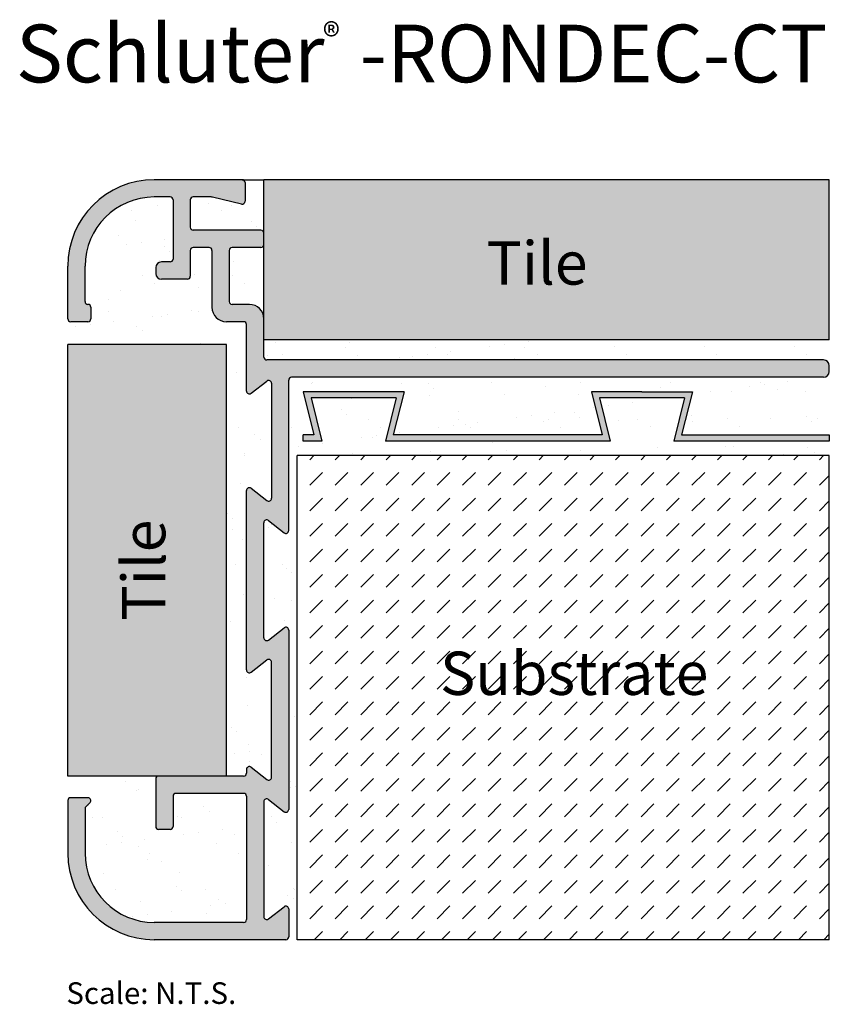
# Model space of a CAD drawing. Extents: x 266.3 to 322.4, y 345.9 to 414.1.
import ezdxf

# ---------------------------------------------------------------- set-up
doc = ezdxf.new("R2010")
doc.units = 0
doc.header["$MEASUREMENT"] = 0
for name, color, linetype in [('HATCH', 7, 'CONTINUOUS'), ('INSTALLED', 7, 'CONTINUOUS'), ('RONDEC-CT', 7, 'CONTINUOUS'), ('TEXT', 7, 'CONTINUOUS')]:
    doc.layers.add(name, color=color, linetype=linetype)
doc.styles.add('STYLE1', font='ARIAL.TTF')

msp = doc.modelspace()

# ---------------------------------------------------------------- hatches: boundary and pattern name
at = {"layer": 'HATCH', "linetype": 'Continuous'}
h = msp.add_hatch(color=254, dxfattribs=at)
h.paths.add_polyline_path([(280.594, 391.591), (269.594, 391.591), (269.594, 361.678), (280.594, 361.678)])
h.paths.add_polyline_path([(322.424, 391.928), (322.424, 403.028), (283.194, 403.028), (283.194, 391.928)])
for color, points in [(7, [(276.894, 397.528, -0.414214), (276.694, 397.328), (276.094, 397.328, 0.414214), (275.694, 396.928), (275.694, 396.528, 0.414214), (276.094, 396.128), (277.894, 396.128, 0.414214), (278.094, 396.328), (278.094, 398.128, -0.414214), (278.294, 398.328), (279.394, 398.328, -0.414214), (279.594, 398.128), (279.594, 394.178, 0.414214), (280.594, 393.178), (281.794, 393.178, -0.414214), (281.994, 392.978), (281.994, 388.373, 0.625565), (282.318, 388.216), (283.401, 389.066, -0.625565), (283.724, 388.908), (283.724, 380.938, -0.625565), (283.401, 380.781), (282.318, 381.631, 0.625565), (281.994, 381.473), (281.994, 369.033, 0.625565), (282.318, 368.876), (283.401, 369.726, -0.625565), (283.724, 369.568), (283.724, 361.598, -0.625565), (283.401, 361.441), (282.318, 362.291, 0.625565), (281.994, 362.133), (281.994, 361.878, -0.414214), (281.794, 361.678), (275.894, 361.678, 0.414214), (275.694, 361.478), (275.694, 358.178, 0.414214), (275.894, 357.978), (276.694, 357.978, 0.414214), (276.894, 358.178), (276.894, 360.278, -0.414214), (277.094, 360.478), (281.794, 360.478, -0.414214), (281.994, 360.278), (281.994, 351.728, -0.414214), (281.794, 351.528), (275.594, 351.528, -0.414214), (270.794, 356.328), (270.794, 359.413, -0.198912), (270.853, 359.554), (271.136, 359.837, 0.668179), (270.994, 360.178), (269.794, 360.178, 0.414214), (269.594, 359.978), (269.594, 356.328, 0.414214), (275.594, 350.328), (284.724, 350.328, 0.414214), (284.924, 350.528), (284.924, 352.463, 0.625565), (284.601, 352.621), (283.518, 351.771, -0.625565), (283.194, 351.928), (283.194, 359.898, -0.625565), (283.518, 360.056), (284.601, 359.206, 0.625565), (284.924, 359.363), (284.924, 371.803, 0.625565), (284.601, 371.961), (283.518, 371.111, -0.625565), (283.194, 371.268), (283.194, 379.238, -0.625565), (283.518, 379.396), (284.601, 378.546, 0.625565), (284.924, 378.703), (284.924, 383.901), (284.924, 389.128, -0.414214), (285.124, 389.328), (322.024, 389.328, 0.414214), (322.424, 389.728), (322.424, 390.128, 0.414214), (322.024, 390.528), (283.394, 390.528, -0.414214), (283.194, 390.728), (283.194, 393.378, 0.414214), (282.194, 394.378), (280.994, 394.378, -0.414214), (280.794, 394.578), (280.794, 398.128, -0.414214), (280.994, 398.328), (282.994, 398.328, 0.414214), (283.194, 398.528), (283.194, 399.328, 0.414214), (282.994, 399.528), (278.294, 399.528, -0.414214), (278.094, 399.728), (278.094, 401.628, -0.414214), (278.294, 401.828), (279.594, 401.828), (281.648, 401.334, 0.485251), (281.894, 401.528), (281.894, 402.828, 0.414214), (281.694, 403.028), (275.594, 403.028, 0.414214), (269.594, 397.028), (269.594, 393.378, 0.414214), (269.794, 393.178), (270.994, 393.178, 0.414214), (271.194, 393.378), (271.194, 394.178, 0.414214), (270.994, 394.378, -0.414214), (270.794, 394.578), (270.794, 397.028, -0.414214), (275.594, 401.828), (276.694, 401.828, -0.414214), (276.894, 401.628)]), (4, [(285.924, 388.328), (286.674, 385.328), (285.924, 385.328), (285.924, 384.901), (287.221, 384.901), (286.471, 387.901), (292.377, 387.901), (291.627, 384.901), (307.221, 384.901), (306.471, 387.901), (312.377, 387.901), (311.627, 384.901), (322.424, 384.901), (322.424, 385.328), (312.174, 385.328), (312.924, 388.328), (309.424, 388.328), (305.924, 388.328), (306.674, 385.328), (292.174, 385.328), (292.924, 388.328)])]:
    msp.add_hatch(color=color, dxfattribs=at).paths.add_polyline_path(points)
h = msp.add_hatch(dxfattribs=at)
h.set_pattern_fill('AR-SAND', scale=2, style=0)
h.paths.add_polyline_path([(279.594, 398.128, 0.414214), (279.394, 398.328), (278.294, 398.328, 0.414214), (278.094, 398.128), (278.094, 396.328, -0.414214), (277.894, 396.128), (276.094, 396.128, -0.414214), (275.694, 396.528), (275.694, 396.928, -0.414214), (276.094, 397.328), (276.694, 397.328, 0.414214), (276.894, 397.528), (276.894, 401.628, 0.414214), (276.694, 401.828), (275.594, 401.828, 0.414214), (270.794, 397.028), (270.794, 394.578, 0.414214), (270.994, 394.378, -0.414214), (271.194, 394.178), (271.194, 393.378, -0.414214), (270.994, 393.178), (269.794, 393.178, -0.414214), (269.594, 393.378), (269.594, 391.591), (280.594, 391.591), (280.594, 361.678), (281.794, 361.678, 0.414214), (281.994, 361.878), (281.994, 362.133, -0.625565), (282.318, 362.291), (283.401, 361.441, 0.625565), (283.724, 361.598), (283.724, 369.568, 0.625565), (283.401, 369.726), (282.318, 368.876, -0.625565), (281.994, 369.033), (281.994, 381.473, -0.625565), (282.318, 381.631), (283.401, 380.781, 0.625565), (283.724, 380.938), (283.724, 388.908, 0.625565), (283.401, 389.066), (282.318, 388.216, -0.625565), (281.994, 388.373), (281.994, 392.978, 0.414214), (281.794, 393.178), (280.594, 393.178, -0.414214), (279.594, 394.178)])
h.paths.add_polyline_path([(283.194, 403.028), (281.694, 403.028, -0.414214), (281.894, 402.828), (281.894, 401.528, -0.485251), (281.648, 401.334), (279.641, 401.817, 0.059148), (279.547, 401.828), (278.294, 401.828, 0.414214), (278.094, 401.628), (278.094, 399.728, 0.414214), (278.294, 399.528), (282.994, 399.528, -0.414214), (283.194, 399.328)])
h.paths.add_polyline_path([(283.194, 398.528, -0.414214), (282.994, 398.328), (280.994, 398.328, 0.414214), (280.794, 398.128), (280.794, 394.578, 0.414214), (280.994, 394.378), (282.194, 394.378, -0.414214), (283.194, 393.378)], flags=17)
h.paths.add_polyline_path([(281.994, 360.278, 0.414214), (281.794, 360.478), (277.094, 360.478, 0.414214), (276.894, 360.278), (276.894, 358.178, -0.414214), (276.694, 357.978), (275.894, 357.978, -0.414214), (275.694, 358.178), (275.694, 361.478, -0.414214), (275.894, 361.678), (269.594, 361.678), (269.594, 359.978, -0.414214), (269.794, 360.178), (270.994, 360.178, -0.668179), (271.136, 359.837), (270.853, 359.554, 0.198912), (270.794, 359.413), (270.794, 356.328, 0.414214), (275.594, 351.528), (281.794, 351.528, 0.414214), (281.994, 351.728)])
h.paths.add_polyline_path([(292.377, 387.901), (286.471, 387.901), (287.221, 384.901), (285.924, 384.901), (285.924, 385.328), (286.674, 385.328), (285.924, 388.328), (292.924, 388.328), (292.174, 385.328), (306.674, 385.328), (305.924, 388.328), (309.424, 388.328), (312.924, 388.328), (312.174, 385.328), (322.424, 385.328), (322.424, 389.728, -0.414214), (322.024, 389.328), (285.124, 389.328, 0.414214), (284.924, 389.128), (284.924, 383.901), (322.424, 383.901), (322.424, 384.901), (311.627, 384.901), (312.377, 387.901), (306.471, 387.901), (307.221, 384.901), (291.627, 384.901)])
h.paths.add_polyline_path([(322.424, 391.928), (283.194, 391.928), (283.194, 390.728, 0.414214), (283.394, 390.528), (322.024, 390.528, -0.414214), (322.424, 390.128)])
h = msp.add_hatch(dxfattribs=at)
h.set_pattern_fill('AR-SAND', scale=2, style=0)
h.paths.add_polyline_path([(283.194, 371.268, 0.625565), (283.518, 371.111), (284.601, 371.961, -0.625565), (284.924, 371.803), (284.924, 359.363, -0.625565), (284.601, 359.206), (283.518, 360.056, 0.625565), (283.194, 359.898), (283.194, 351.928, 0.625565), (283.518, 351.771), (284.601, 352.621, -0.625565), (284.924, 352.463), (284.924, 350.528, -0.414214), (284.724, 350.328), (285.515, 350.328), (285.515, 383.901), (284.924, 383.916), (284.924, 378.703, -0.625565), (284.601, 378.546), (283.518, 379.396, 0.625565), (283.194, 379.238)])
h = msp.add_hatch(dxfattribs=at)
h.set_pattern_fill('DASH', scale=10, angle=45, style=0)
h.paths.add_polyline_path([(322.424, 383.901), (285.515, 383.901), (285.515, 350.328), (322.424, 350.328)])
h.paths.add_polyline_path([(294.834, 366.476), (313.962, 366.476), (313.962, 371.13), (294.834, 371.13)], flags=24)

# ---------------------------------------------------------------- linework, layer by layer
at = {"layer": 'HATCH', "color": 7, "linetype": 'Continuous'}
msp.add_line((281.694, 403.028), (283.194, 403.028), dxfattribs=at)
at = {"layer": 'INSTALLED', "color": 1, "linetype": 'Continuous'}
for p, q in [((322.424, 403.028), (283.194, 403.028)), ((283.194, 391.928), (283.194, 403.028)), ((322.424, 391.928), (322.424, 403.028)), ((322.424, 391.928), (283.194, 391.928)), ((269.594, 361.678), (269.594, 391.591)), ((280.594, 391.591), (269.594, 391.591)), ((280.594, 361.678), (280.594, 391.591)), ((285.924, 388.328), (286.674, 385.328)), ((292.924, 388.328), (285.924, 388.328)), ((286.471, 387.901), (287.221, 384.901)), ((292.377, 387.901), (286.471, 387.901)), ((292.377, 387.901), (291.627, 384.901)), ((292.924, 388.328), (292.174, 385.328)), ((305.924, 388.328), (306.674, 385.328)), ((309.424, 388.328), (305.924, 388.328)), ((306.471, 387.901), (307.221, 384.901)), ((312.377, 387.901), (306.471, 387.901)), ((309.424, 388.328), (312.924, 388.328)), ((312.377, 387.901), (311.627, 384.901)), ((312.924, 388.328), (312.174, 385.328)), ((285.924, 384.901), (285.924, 385.328)), ((286.674, 385.328), (285.924, 385.328)), ((306.674, 385.328), (292.174, 385.328)), ((312.174, 385.328), (322.424, 385.328)), ((322.424, 385.328), (322.424, 384.901)), ((287.221, 384.901), (285.924, 384.901)), ((307.221, 384.901), (291.627, 384.901)), ((322.424, 384.901), (311.627, 384.901)), ((285.515, 350.328), (285.515, 383.901)), ((322.424, 383.901), (285.515, 383.901)), ((322.424, 350.328), (322.424, 383.901)), ((280.594, 361.678), (269.594, 361.678)), ((322.424, 350.328), (285.515, 350.328))]:
    msp.add_line(p, q, dxfattribs=at)
at = {"layer": 'RONDEC-CT', "color": 7, "linetype": 'Continuous'}
for p, q in [((281.694, 403.028), (275.594, 403.028)), ((281.894, 402.828), (281.894, 401.528)), ((276.694, 401.828), (275.594, 401.828)), ((276.894, 401.628), (276.894, 397.528)), ((278.094, 401.628), (278.094, 399.728)), ((279.547, 401.828), (278.294, 401.828)), ((281.648, 401.334), (279.641, 401.817)), ((282.994, 399.528), (278.294, 399.528)), ((283.194, 398.528), (283.194, 399.328)), ((278.094, 398.128), (278.094, 396.328)), ((279.394, 398.328), (278.294, 398.328)), ((279.594, 398.128), (279.594, 394.178)), ((280.794, 398.128), (280.794, 394.578)), ((282.994, 398.328), (280.994, 398.328)), ((276.694, 397.328), (276.094, 397.328)), ((269.594, 393.378), (269.594, 397.028)), ((270.794, 394.578), (270.794, 397.028)), ((275.694, 396.928), (275.694, 396.528)), ((277.894, 396.128), (276.094, 396.128)), ((271.194, 394.178), (271.194, 393.378)), ((282.194, 394.378), (280.994, 394.378)), ((283.194, 390.728), (283.194, 393.378)), ((270.994, 393.178), (269.794, 393.178)), ((281.794, 393.178), (280.594, 393.178)), ((281.994, 388.373), (281.994, 392.978)), ((322.024, 390.528), (283.394, 390.528)), ((322.424, 389.728), (322.424, 390.128)), ((322.024, 389.328), (285.124, 389.328)), ((282.318, 388.216), (283.401, 389.066)), ((283.724, 388.908), (283.724, 380.938)), ((284.924, 378.703), (284.924, 389.128)), ((282.318, 381.631), (283.401, 380.781)), ((281.994, 369.033), (281.994, 381.473)), ((283.194, 371.268), (283.194, 379.238)), ((283.518, 379.396), (284.601, 378.546)), ((283.518, 371.111), (284.601, 371.961)), ((284.924, 371.803), (284.924, 359.363)), ((282.318, 368.876), (283.401, 369.726)), ((283.724, 361.598), (283.724, 369.568)), ((281.994, 362.133), (281.994, 361.878)), ((282.318, 362.291), (283.401, 361.441)), ((275.694, 361.478), (275.694, 358.178)), ((281.794, 361.678), (275.894, 361.678)), ((281.794, 360.478), (277.094, 360.478)), ((269.594, 359.978), (269.594, 356.328)), ((270.994, 360.178), (269.794, 360.178)), ((271.136, 359.837), (270.853, 359.554)), ((276.894, 360.278), (276.894, 358.178)), ((281.994, 360.278), (281.994, 351.728)), ((283.194, 359.898), (283.194, 351.928)), ((283.518, 360.056), (284.601, 359.206)), ((270.794, 359.413), (270.794, 356.328)), ((276.694, 357.978), (275.894, 357.978)), ((283.518, 351.771), (284.601, 352.621)), ((284.924, 352.463), (284.924, 350.528)), ((281.794, 351.528), (275.594, 351.528)), ((284.724, 350.328), (275.594, 350.328))]:
    msp.add_line(p, q, dxfattribs=at)
for centre, radius, start, end in [((275.594, 397.028), 6, 90, 180), ((281.694, 402.828), 0.2, 360, 90), ((275.594, 397.028), 4.8, 90, 180), ((276.694, 401.628), 0.2, 360, 90), ((278.294, 401.628), 0.2, 90, 180), ((279.547, 401.428), 0.4, 76.45996, 90), ((281.694, 401.528), 0.2, 256.45996, 0), ((278.294, 399.728), 0.2, 180, 270), ((282.994, 399.328), 0.2, 0, 90), ((278.294, 398.128), 0.2, 90, 180), ((279.394, 398.128), 0.2, 0, 90), ((280.994, 398.128), 0.2, 90, 180), ((282.994, 398.528), 0.2, 270, 0), ((276.094, 396.928), 0.4, 90, 180), ((276.694, 397.528), 0.2, 270, 0), ((276.094, 396.528), 0.4, 180, 270), ((277.894, 396.328), 0.2, 270, 0), ((270.994, 394.578), 0.2, 180, 270), ((270.994, 394.178), 0.2, 0, 90), ((280.594, 394.178), 1, 180, 270), ((280.994, 394.578), 0.2, 180, 270), ((282.194, 393.378), 1, 0, 90), ((269.794, 393.378), 0.2, 180, 270), ((270.994, 393.378), 0.2, 270, 0), ((281.794, 392.978), 0.2, 0, 90), ((283.394, 390.728), 0.2, 180, 270), ((322.024, 390.128), 0.4, 0, 90), ((285.124, 389.128), 0.2, 90, 180), ((322.024, 389.728), 0.4, 270, 0), ((283.524, 388.908), 0.2, 0, 128.11467), ((282.194, 388.373), 0.2, 180, 308.11467), ((282.194, 381.473), 0.2, 51.88533, 180), ((283.524, 380.938), 0.2, 231.88533, 0), ((283.394, 379.238), 0.2, 51.88533, 180), ((284.724, 378.703), 0.2, 231.88533, 0), ((284.724, 371.803), 0.2, 0, 128.11467), ((283.394, 371.268), 0.2, 180, 308.11467), ((283.524, 369.568), 0.2, 0, 128.11467), ((282.194, 369.033), 0.2, 180, 308.11467), ((281.794, 361.878), 0.2, 270, 0), ((282.194, 362.133), 0.2, 51.88533, 180), ((275.894, 361.478), 0.2, 90, 180), ((283.524, 361.598), 0.2, 231.88533, 0), ((277.094, 360.278), 0.2, 90, 180), ((281.794, 360.278), 0.2, 0, 90), ((269.794, 359.978), 0.2, 90, 180), ((270.994, 359.978), 0.2, 315, 90), ((283.394, 359.898), 0.2, 51.88533, 180), ((270.994, 359.413), 0.2, 135, 180), ((284.724, 359.363), 0.2, 231.88533, 0), ((275.894, 358.178), 0.2, 180, 270), ((276.694, 358.178), 0.2, 270, 0), ((275.594, 356.328), 6, 180, 270), ((275.594, 356.328), 4.8, 180, 270), ((284.724, 352.463), 0.2, 0, 128.11467), ((281.794, 351.728), 0.2, 270, 0), ((283.394, 351.928), 0.2, 180, 308.11467), ((284.724, 350.528), 0.2, 270, 0)]:
    msp.add_arc(centre, radius, start, end, dxfattribs=at)

# ---------------------------------------------------------------- texts
at = {"layer": 'INSTALLED', "color": 7, "linetype": 'Continuous', "insert": (269.492, 347.378), "char_height": 1.5, "width": 49.06273, "attachment_point": 1, "style": 'STYLE1'}
msp.add_mtext('{\\fArial|b0|i0|c0|p32;Scale: N.T.S.}', dxfattribs=at)
at = {"layer": 'TEXT', "color": 7, "linetype": 'Continuous', "style": 'STYLE1'}
for s, height, p in [('Schluter  -RONDEC-CT', 4, (265.995, 409.777)), ('®', 1.8, (287.298, 412.073)), ('Tile', 3, (298.642, 395.751)), ('Substrate', 3, (295.421, 367.303))]:
    msp.add_text(s, height=height, dxfattribs=at).set_placement(p)
msp.add_text('Tile', height=3, rotation=90, dxfattribs=at).set_placement((276.358, 372.452))

doc.saveas('drawing.dxf')
